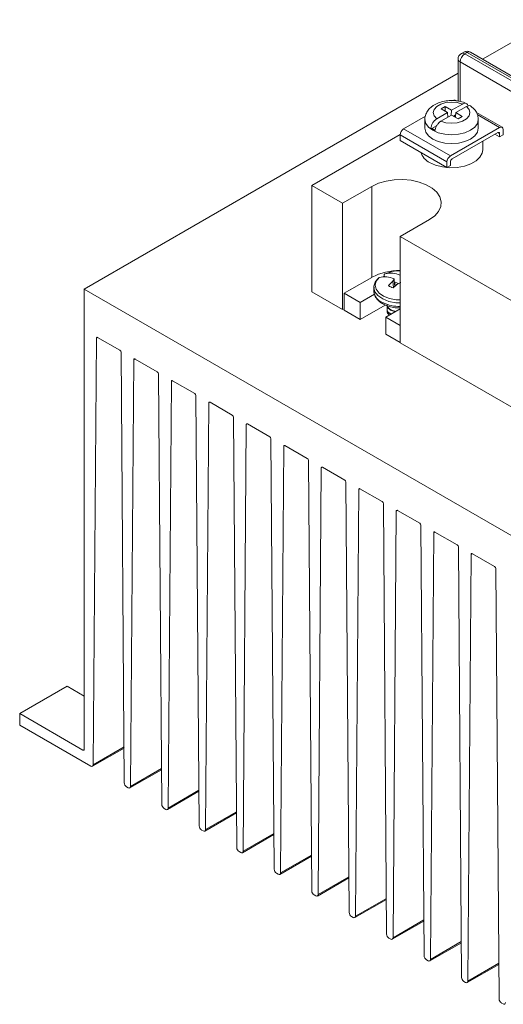
# Model space of a CAD drawing. Units: inches. Extents: x -3 to 26.8, y -2.3 to 20.5.
# Drawn here: x 17.4 to 20.3, y 10.5 to 16.4 of the extents above; entities that cross this region are included whole.
import ezdxf

# ---------------------------------------------------------------- set-up
doc = ezdxf.new("R2010")
doc.units = ezdxf.units.IN
doc.header["$MEASUREMENT"] = 0

msp = doc.modelspace()

# ---------------------------------------------------------------- linework, layer by layer
at = {"color": 7, "linetype": 'Continuous', "lineweight": 15}
for p, q in [((20.6175, 16.4201), (20.2039, 16.1813)), ((20.0562, 16.1809), (20.0562, 15.9282)), ((20.0904, 16.2237), (20.0762, 16.2156)), ((20.1104, 16.2218), (20.0962, 16.2136)), ((20.0962, 16.2136), (20.57, 15.9401)), ((20.5841, 15.9483), (20.1104, 16.2218)), ((20.6041, 15.9503), (20.1304, 16.2237)), ((20.5417, 15.8911), (20.068, 16.1646)), ((20.068, 16.1646), (20.068, 15.9258)), ((20.0562, 16.0961), (17.7986, 14.7928)), ((19.9779, 15.8955), (19.9532, 15.8812)), ((19.9532, 15.8812), (19.9924, 15.8585)), ((20.0172, 15.8728), (19.9779, 15.8955)), ((19.9779, 15.8669), (19.9779, 15.8955)), ((20.0823, 15.9104), (20.0172, 15.8728)), ((20.0466, 15.9292), (20.0392, 15.9335)), ((20.0419, 15.8585), (20.1071, 15.8961)), ((20.0548, 15.9284), (20.0562, 15.9292)), ((19.7273, 15.7605), (19.8593, 15.8368)), ((19.9924, 15.8585), (19.9273, 15.8209)), ((19.952, 15.8066), (20.0172, 15.8442)), ((19.9924, 15.8585), (19.9946, 15.8312)), ((20.015, 15.843), (20.0172, 15.8728)), ((20.0172, 15.8442), (20.0564, 15.8216)), ((20.041, 15.8457), (20.0278, 15.8381)), ((20.0309, 15.8363), (20.0407, 15.842)), ((20.0419, 15.8585), (20.0399, 15.8311)), ((20.0812, 15.8359), (20.0419, 15.8585)), ((20.0564, 15.8216), (20.0812, 15.8359)), ((20.3221, 15.7702), (20.1674, 15.8595)), ((20.3071, 15.7687), (20.1722, 15.8466)), ((19.8562, 15.8177), (19.8562, 15.7646)), ((19.9268, 15.7798), (19.8975, 15.7629)), ((20.0101, 15.5973), (20.3071, 15.7687)), ((20.1782, 15.7646), (20.1782, 15.8177)), ((19.1729, 15.4193), (19.7062, 15.7272)), ((19.9889, 15.5605), (19.706, 15.7238)), ((19.706, 15.6911), (19.706, 15.7238)), ((19.7273, 15.7605), (20.0101, 15.5973)), ((20.0207, 15.5789), (20.2965, 15.7381)), ((20.3071, 15.7115), (20.2788, 15.7279)), ((20.3071, 15.732), (20.2965, 15.7381)), ((20.3071, 15.732), (20.3071, 15.7115)), ((20.3283, 15.7238), (20.3071, 15.7115)), ((20.3283, 15.7565), (20.3283, 15.7238)), ((19.9889, 15.5279), (19.706, 15.6911)), ((20.2047, 15.634), (20.2047, 15.6851)), ((19.9889, 15.5279), (19.9889, 15.5605)), ((20.0101, 15.5401), (19.9889, 15.5279)), ((20.0101, 15.5401), (20.0101, 15.5605)), ((19.1729, 15.4193), (19.3592, 15.3117)), ((19.1729, 14.7766), (19.1729, 15.4193)), ((19.5353, 15.4133), (19.3592, 15.3117)), ((19.5353, 14.8638), (19.5353, 15.4133)), ((19.3592, 14.6691), (19.3592, 15.3117)), ((19.7071, 15.1109), (19.8832, 15.2125)), ((19.7071, 15.1109), (20.6843, 14.5467)), ((19.7071, 14.4682), (19.7071, 15.1109)), ((19.6097, 14.8699), (19.6097, 14.8752)), ((19.6097, 14.8699), (19.6163, 14.8665)), ((19.7071, 14.87), (19.7057, 14.8776)), ((19.5353, 14.8638), (19.4009, 14.7863)), ((19.6668, 14.802), (19.6633, 14.8407)), ((19.6711, 14.8456), (19.6701, 14.8537)), ((19.6741, 14.8092), (19.6711, 14.8456)), ((19.6718, 14.8375), (19.6936, 14.8261)), ((19.6845, 14.8203), (19.6727, 14.8265)), ((19.6844, 14.8187), (19.6845, 14.8203)), ((19.6859, 14.82), (19.6845, 14.8203)), ((17.7986, 14.7928), (17.7986, 12.0124)), ((17.7986, 14.7928), (21.2634, 12.7926)), ((19.1729, 14.7766), (19.3592, 14.6691)), ((19.3684, 14.7675), (19.4101, 14.7916)), ((19.3684, 14.7675), (19.4656, 14.7113)), ((19.3684, 14.6654), (19.3684, 14.7675)), ((19.5521, 14.7613), (19.4656, 14.7113)), ((19.5482, 14.8021), (19.5482, 14.7803)), ((19.5482, 14.8021), (19.5483, 14.799)), ((19.4656, 14.6093), (19.4656, 14.7113)), ((19.617, 14.6967), (19.4656, 14.6093)), ((19.3684, 14.6744), (19.3592, 14.6691)), ((19.3684, 14.6654), (19.4656, 14.6093)), ((19.6191, 14.6228), (19.7071, 14.6736)), ((19.6542, 14.6661), (19.6808, 14.6584)), ((19.6542, 14.6629), (19.6542, 14.6661)), ((19.6542, 14.6629), (19.6771, 14.6563)), ((19.6191, 14.6228), (19.7071, 14.5719)), ((19.6191, 14.5207), (19.6191, 14.6228)), ((19.6191, 14.5207), (19.7071, 14.4699)), ((17.8532, 11.9195), (17.8728, 14.4969)), ((17.8728, 14.4969), (17.8798, 14.5009)), ((17.8799, 14.5009), (18.0143, 14.4233)), ((19.7071, 14.4682), (20.6843, 13.9041)), ((18.0214, 14.4111), (18.041, 11.8111)), ((18.0795, 11.7889), (18.0991, 14.3663)), ((18.0991, 14.3663), (18.1061, 14.3703)), ((18.1062, 14.3703), (18.2406, 14.2926)), ((18.2477, 14.2805), (18.2673, 11.6805)), ((18.3058, 11.6583), (18.3254, 14.2356)), ((18.3254, 14.2356), (18.3324, 14.2397)), ((18.3324, 14.2396), (18.4669, 14.162)), ((18.474, 14.1498), (18.4935, 11.5499)), ((18.5321, 11.5277), (18.5516, 14.105)), ((18.5516, 14.105), (18.5586, 14.1091)), ((18.5587, 14.109), (18.6932, 14.0314)), ((18.7002, 14.0192), (18.7198, 11.4193)), ((18.7779, 13.9744), (18.7849, 13.9784)), ((18.785, 13.9784), (18.9194, 13.9008)), ((18.7583, 11.397), (18.7779, 13.9744)), ((18.9265, 13.8886), (18.9461, 11.2886)), ((18.9846, 11.2664), (19.0042, 13.8438)), ((19.0042, 13.8438), (19.0112, 13.8478)), ((19.0112, 13.8478), (19.1457, 13.7701)), ((19.1528, 13.758), (19.1724, 11.158)), ((19.2109, 11.1358), (19.2305, 13.7131)), ((19.2305, 13.7131), (19.2375, 13.7172)), ((19.2375, 13.7171), (19.372, 13.6395)), ((19.3791, 13.6273), (19.3986, 11.0274)), ((19.4372, 11.0052), (19.4567, 13.5825)), ((19.4567, 13.5825), (19.4637, 13.5866)), ((19.4638, 13.5865), (19.5983, 13.5089)), ((19.6053, 13.4967), (19.6249, 10.8968)), ((19.6634, 10.8745), (19.683, 13.4519)), ((19.683, 13.4519), (19.69, 13.4559)), ((19.6901, 13.4559), (19.8245, 13.3783)), ((19.8316, 13.3661), (19.8512, 10.7661)), ((19.9093, 13.3213), (19.9163, 13.3253)), ((19.9163, 13.3253), (20.0508, 13.2476)), ((19.8897, 10.7439), (19.9093, 13.3213)), ((20.0579, 13.2355), (20.0775, 10.6355)), ((20.116, 10.6133), (20.1355, 13.1906)), ((20.1355, 13.1906), (20.1426, 13.1947)), ((20.1426, 13.1946), (20.2771, 13.117)), ((20.2842, 13.1048), (20.3037, 10.5049)), ((17.4097, 12.2288), (17.6961, 12.3941)), ((17.7986, 12.3349), (17.6961, 12.3941)), ((17.4097, 12.2288), (17.4097, 12.1594)), ((17.7915, 12.0084), (17.4097, 12.2288)), ((17.4097, 12.1594), (17.8391, 11.9115)), ((17.8491, 11.9105), (18.0394, 12.0204)), ((18.0394, 12.027), (17.8532, 11.9195)), ((17.7915, 12.0084), (17.7986, 12.0124)), ((18.2656, 11.8963), (18.0795, 11.7889)), ((18.0754, 11.7799), (18.2657, 11.8898)), ((18.0654, 11.7809), (18.0551, 11.7868)), ((18.3016, 11.6493), (18.492, 11.7591)), ((18.4919, 11.7657), (18.3058, 11.6583)), ((18.2916, 11.6503), (18.2814, 11.6562)), ((18.5279, 11.5186), (18.7182, 11.6285)), ((18.7182, 11.6351), (18.5321, 11.5277)), ((18.5179, 11.5196), (18.5077, 11.5255)), ((18.7542, 11.388), (18.9445, 11.4979)), ((18.9445, 11.5045), (18.7583, 11.397)), ((18.7442, 11.389), (18.7339, 11.3949)), ((18.9805, 11.2574), (19.1708, 11.3673)), ((19.1707, 11.3738), (18.9846, 11.2664)), ((18.9705, 11.2584), (18.9602, 11.2643)), ((19.397, 11.2432), (19.2109, 11.1358)), ((19.2067, 11.1268), (19.3971, 11.2366)), ((19.1967, 11.1278), (19.1865, 11.1337)), ((19.433, 10.9961), (19.6233, 11.106)), ((19.6233, 11.1126), (19.4372, 11.0052)), ((19.423, 10.9971), (19.4128, 11.003)), ((19.6593, 10.8655), (19.8496, 10.9754)), ((19.8496, 10.982), (19.6634, 10.8745)), ((19.6493, 10.8665), (19.639, 10.8724)), ((19.8856, 10.7349), (20.0759, 10.8447)), ((20.0758, 10.8513), (19.8897, 10.7439)), ((19.8756, 10.7359), (19.8653, 10.7418)), ((20.1118, 10.6043), (20.3022, 10.7141)), ((20.3021, 10.7207), (20.116, 10.6133)), ((20.1018, 10.6053), (20.0916, 10.6112)), ((20.3281, 10.4746), (20.3179, 10.4805))]:
    msp.add_line(p, q, dxfattribs=at)
at = {"color": 7, "linetype": 'Continuous', "lineweight": 15, "flags": 128}
for points in [[(20.0823, 15.9104), (20.0514, 15.9195), (20.0171, 15.9226), (19.9828, 15.9195), (19.9519, 15.9104), (19.9274, 15.8962), (19.9116, 15.8784), (19.9062, 15.8586), (19.9116, 15.8388), (19.9273, 15.8209)], [(19.952, 15.8066), (19.983, 15.7976), (20.0172, 15.7944), (20.0515, 15.7976), (20.0824, 15.8067), (20.107, 15.8209), (20.1227, 15.8387), (20.1282, 15.8585), (20.1228, 15.8783), (20.1071, 15.8961)], [(20.1782, 15.8177), (20.1782, 15.8177), (20.1727, 15.7936), (20.1566, 15.7712), (20.131, 15.752), (20.0977, 15.7372), (20.0588, 15.7279), (20.0172, 15.7248), (19.9755, 15.7279), (19.9367, 15.7372), (19.9033, 15.752), (19.8777, 15.7712), (19.8617, 15.7936), (19.8562, 15.8176)], [(19.8562, 15.7646), (19.8617, 15.7406), (19.8777, 15.7182), (19.9033, 15.6989), (19.9367, 15.6841), (19.9755, 15.6748), (20.0172, 15.6717), (20.0588, 15.6748), (20.0977, 15.6841), (20.131, 15.6989), (20.1566, 15.7182), (20.1727, 15.7406), (20.1782, 15.7646), (20.1782, 15.7646)], [(20.2047, 15.634), (20.2016, 15.6145), (20.1881, 15.5896), (20.1648, 15.5672), (20.1328, 15.5488), (20.0941, 15.5353), (20.051, 15.5275), (20.0058, 15.5259), (19.9614, 15.5306), (19.9202, 15.5413), (19.8846, 15.5574)], [(19.8832, 15.2125), (19.9155, 15.2356), (19.9389, 15.262), (19.9522, 15.2907), (19.9549, 15.3204), (19.9468, 15.3497), (19.9284, 15.3774), (19.9004, 15.4023), (19.864, 15.4233), (19.8209, 15.4395), (19.7729, 15.4501), (19.7221, 15.4547), (19.6707, 15.4532), (19.6211, 15.4455), (19.5752, 15.432), (19.5353, 15.4133)], [(19.6097, 14.8699), (19.6045, 14.8675), (19.6023, 14.8663)], [(19.6572, 14.8985), (19.6528, 14.8976), (19.6159, 14.8855)], [(19.5797, 14.8624), (19.5624, 14.84), (19.5565, 14.8157), (19.5623, 14.7915), (19.5795, 14.7691), (19.6067, 14.7503), (19.6418, 14.7365), (19.682, 14.7289), (19.7071, 14.7275)], [(19.5483, 14.799), (19.5542, 14.777), (19.5723, 14.7532), (19.6011, 14.7332), (19.6384, 14.7187), (19.6812, 14.7106), (19.7071, 14.7092)]]:
    msp.add_lwpolyline(points, dxfattribs=at)
at = {"color": 7, "linetype": 'Continuous', "lineweight": 15}
for centre, radius, start, end in [((20.0962, 16.1809), 0.04, 119.99731, 180), ((20.0763, 16.1829), 0.0201, 185.69476, 245.62487), ((20.1294, 16.1618), 0.0615, 122.60559, 177.39447), ((20.0845, 16.1972), 0.0201, 54.38319, 114.30741), ((20.1104, 16.1891), 0.04, 60.00269, 119.99731), ((20.0987, 16.2054), 0.0201, 54.38319, 114.30741), ((20.1221, 16.2054), 0.0201, 65.69288, 125.61695), ((20.033, 15.9197), 0.0151, 65.69243, 125.6178), ((20.3154, 15.7586), 0.0131, 350.78572, 129.20329), ((19.7521, 15.7217), 0.0461, 122.6055, 177.39452), ((20.3006, 15.733), 0.00655, 350.78589, 129.20336), ((19.929, 15.6495), 0.1023, 197.55468, 244.22908), ((20.0349, 15.5584), 0.0461, 122.6055, 177.39452), ((20.0331, 15.5595), 0.0231, 122.60531, 177.39473), ((19.7024, 14.5489), 0.3566, 89.25237, 117.96023), ((19.6493, 14.7501), 0.1394, 66.16267, 103.85832), ((19.7092, 14.6498), 0.2541, 90.47824, 101.80859), ((19.6621, 14.5795), 0.3013, 81.37325, 81.686), ((19.6131, 14.727), 0.1394, 66.16267, 103.85832), ((19.8674, 14.6122), 0.3064, 131.76885, 138.84035), ((19.6916, 14.8852), 0.09, 232.45158, 252.32686), ((19.9091, 14.7202), 0.2737, 150.81446, 153.89245), ((19.9393, 14.5323), 0.3834, 130.11183, 135.83733), ((19.5268, 14.7261), 0.1919, 41.67064, 41.99691), ((19.8114, 14.5216), 0.3264, 107.89402, 111.40808), ((19.6286, 14.7873), 0.0807, 184.95576, 250.09582), ((19.7055, 14.9258), 0.2385, 244.03982, 270.3811), ((19.6618, 14.6628), 0.0346, 182.38363, 232.50352), ((17.8771, 14.4975), 0.00436, 50.6718, 188.47284), ((18.0061, 14.4103), 0.0154, 2.91702, 57.37172), ((18.1034, 14.3669), 0.00436, 50.6803, 188.46434), ((18.2323, 14.2797), 0.0154, 2.91828, 57.37046), ((18.3297, 14.2363), 0.00436, 50.6803, 188.46434), ((18.4586, 14.1491), 0.0154, 2.91828, 57.37046), ((18.5559, 14.1056), 0.00436, 50.67831, 188.46633), ((18.6849, 14.0184), 0.0154, 2.91917, 57.36957), ((18.7822, 13.975), 0.00436, 50.67831, 188.46633), ((18.9111, 13.8878), 0.0154, 2.91917, 57.36957), ((19.0085, 13.8444), 0.00436, 50.6758, 188.46884), ((19.1374, 13.7572), 0.0154, 2.91702, 57.37172), ((19.2348, 13.7138), 0.00436, 50.6758, 188.46884), ((19.3637, 13.6266), 0.0154, 2.91702, 57.37172), ((19.461, 13.5831), 0.00436, 50.67706, 188.46758), ((19.59, 13.4959), 0.0154, 2.91765, 57.37109), ((19.6873, 13.4525), 0.00436, 50.67506, 188.46958), ((19.8162, 13.3653), 0.0154, 2.9181, 57.37065), ((19.9136, 13.3219), 0.00436, 50.67931, 188.46533), ((20.0425, 13.2347), 0.0154, 2.91866, 57.37105), ((20.1399, 13.1913), 0.00436, 50.67805, 188.46659), ((20.2688, 13.1041), 0.0154, 2.91765, 57.37109), ((17.7943, 12.0117), 0.00437, 230.79961, 9.20969), ((17.8446, 11.9182), 0.00871, 230.67787, 8.46676), ((18.0717, 11.8127), 0.0308, 182.91918, 237.36956), ((18.0709, 11.7876), 0.00871, 230.67787, 8.46676), ((18.298, 11.6821), 0.0308, 182.91855, 237.37019), ((18.2972, 11.657), 0.00871, 230.67887, 8.46577), ((18.5243, 11.5515), 0.0308, 182.91855, 237.37019), ((18.5234, 11.5264), 0.00871, 230.67887, 8.46577), ((18.7505, 11.4208), 0.0308, 182.91855, 237.37019), ((18.7497, 11.3957), 0.00871, 230.68012, 8.46452), ((18.9768, 11.2902), 0.0308, 182.91811, 237.37063), ((18.976, 11.2651), 0.00871, 230.67587, 8.46877), ((19.2031, 11.1596), 0.0308, 182.91693, 237.37181), ((19.2023, 11.1345), 0.00871, 230.67587, 8.46877), ((19.4294, 11.029), 0.0308, 182.91918, 237.36956), ((19.4285, 11.0039), 0.00871, 230.67737, 8.46727), ((19.6556, 10.8983), 0.0308, 182.91774, 237.371), ((19.6548, 10.8732), 0.00871, 230.67837, 8.46627), ((19.8819, 10.7677), 0.0308, 182.91887, 237.36988), ((19.8811, 10.7426), 0.00871, 230.679, 8.46564), ((20.1082, 10.6371), 0.0308, 182.91864, 237.3701), ((20.1074, 10.612), 0.00871, 230.67737, 8.46727), ((20.3345, 10.5065), 0.0308, 182.91774, 237.371), ((20.3336, 10.4814), 0.00871, 230.67737, 8.46727)]:
    msp.add_arc(centre, radius, start, end, dxfattribs=at)
for points, knots in [([(19.9137, 15.9063), (19.9079, 15.9027), (19.8933, 15.8934), (19.8746, 15.8746), (19.8612, 15.8496), (19.8552, 15.8296), (19.8566, 15.819), (19.8568, 15.8175)], [0, 0, 0, 0, 0.177915, 0.452436, 0.708697, 0.956886, 1, 1, 1, 1]), ([(20.1056, 15.9132), (20.1027, 15.9147), (20.0894, 15.9218), (20.0611, 15.9285), (20.0227, 15.9329), (19.9834, 15.9304), (19.9458, 15.9222), (19.9243, 15.9116), (19.9137, 15.9063)], [0, 0, 0, 0, 0.052273, 0.240806, 0.429964, 0.619446, 0.81127, 1, 1, 1, 1]), ([(20.1163, 15.8998), (20.1156, 15.9023), (20.1143, 15.9073), (20.1089, 15.9128), (20.101, 15.9161), (20.0911, 15.9149), (20.0847, 15.9116), (20.0823, 15.9104)], [0, 0, 0, 0, 0.171575, 0.327935, 0.586223, 0.844445, 1, 1, 1, 1]), ([(20.1071, 15.8961), (20.1108, 15.8979), (20.1187, 15.9016), (20.1279, 15.9013), (20.1322, 15.8986), (20.1337, 15.8977)], [0, 0, 0, 0, 0.379146, 0.782699, 1, 1, 1, 1]), ([(20.1769, 15.8176), (20.1771, 15.8234), (20.1775, 15.8386), (20.1677, 15.8616), (20.1528, 15.8827), (20.1393, 15.8928), (20.1334, 15.8972)], [0, 0, 0, 0, 0.183225, 0.479552, 0.774121, 1, 1, 1, 1]), ([(19.9273, 15.8209), (19.9241, 15.8188), (19.9168, 15.8139), (19.9064, 15.8021), (19.8977, 15.7872), (19.8927, 15.7729), (19.892, 15.7647), (19.8917, 15.7613)], [0, 0, 0, 0, 0.1784412, 0.4029725, 0.6249949, 0.8451106, 1, 1, 1, 1]), ([(19.8917, 15.7613), (19.8917, 15.7614), (19.8921, 15.7621), (19.8933, 15.7631), (19.8963, 15.7636), (19.9002, 15.7625), (19.9051, 15.7601), (19.9094, 15.7569), (19.9133, 15.7528), (19.9153, 15.7497), (19.9162, 15.7479), (19.9164, 15.7471), (19.9164, 15.747)], [0, 0, 0, 0, 0.019997, 0.089649, 0.200513, 0.392325, 0.500059, 0.719106, 0.846937, 0.934449, 0.994542, 1, 1, 1, 1]), ([(19.9164, 15.747), (19.9164, 15.7474), (19.9166, 15.7524), (19.9187, 15.763), (19.9252, 15.7785), (19.9348, 15.7925), (19.9443, 15.8017), (19.9502, 15.8054), (19.952, 15.8066)], [0, 0, 0, 0, 0.018632, 0.237025, 0.45553, 0.674768, 0.895398, 1, 1, 1, 1]), ([(19.6097, 14.8752), (19.6097, 14.8754), (19.6098, 14.8775), (19.6104, 14.8803), (19.6124, 14.8837), (19.6144, 14.885), (19.6159, 14.8854), (19.6159, 14.8855)], [0, 0, 0, 0, 0.039951, 0.397802, 0.6134, 0.97914, 1, 1, 1, 1]), ([(19.5786, 14.8624), (19.5745, 14.8586), (19.5638, 14.8484), (19.5528, 14.8292), (19.547, 14.8107), (19.5489, 14.8005), (19.5493, 14.7983)], [0, 0, 0, 0, 0.214632, 0.566462, 0.904715, 1, 1, 1, 1]), ([(19.5494, 14.7814), (19.549, 14.7786), (19.5476, 14.7674), (19.555, 14.7481), (19.5702, 14.7262), (19.5886, 14.7114), (19.6066, 14.701), (19.6269, 14.6917), (19.6569, 14.6832), (19.6864, 14.6785), (19.7032, 14.6791), (19.7071, 14.6792)], [0, 0, 0, 0, 0.048807, 0.192541, 0.336162, 0.48673, 0.549301, 0.634334, 0.793675, 0.952546, 1, 1, 1, 1]), ([(19.6278, 14.6977), (19.6276, 14.6971), (19.6257, 14.6908), (19.6334, 14.6786), (19.6473, 14.6702), (19.6542, 14.6661)], [0, 0, 0, 0, 0.053148, 0.532722, 1, 1, 1, 1]), ([(19.6278, 14.6945), (19.6276, 14.6939), (19.6257, 14.6876), (19.6334, 14.6754), (19.6473, 14.6671), (19.6542, 14.6629)], [0, 0, 0, 0, 0.053148, 0.532722, 1, 1, 1, 1]), ([(19.6278, 14.669), (19.6276, 14.6684), (19.6257, 14.6621), (19.6324, 14.6511), (19.6445, 14.6437), (19.6497, 14.6405)], [0, 0, 0, 0, 0.05965, 0.597892, 1, 1, 1, 1]), ([(19.6312, 14.6844), (19.6293, 14.6797), (19.6249, 14.6694), (19.6329, 14.6531), (19.6471, 14.6447), (19.6542, 14.6406)], [0, 0, 0, 0, 0.294366, 0.651765, 1, 1, 1, 1])]:
    msp.add_open_spline(points, degree=3, knots=knots, dxfattribs=at)

doc.saveas('drawing.dxf')
